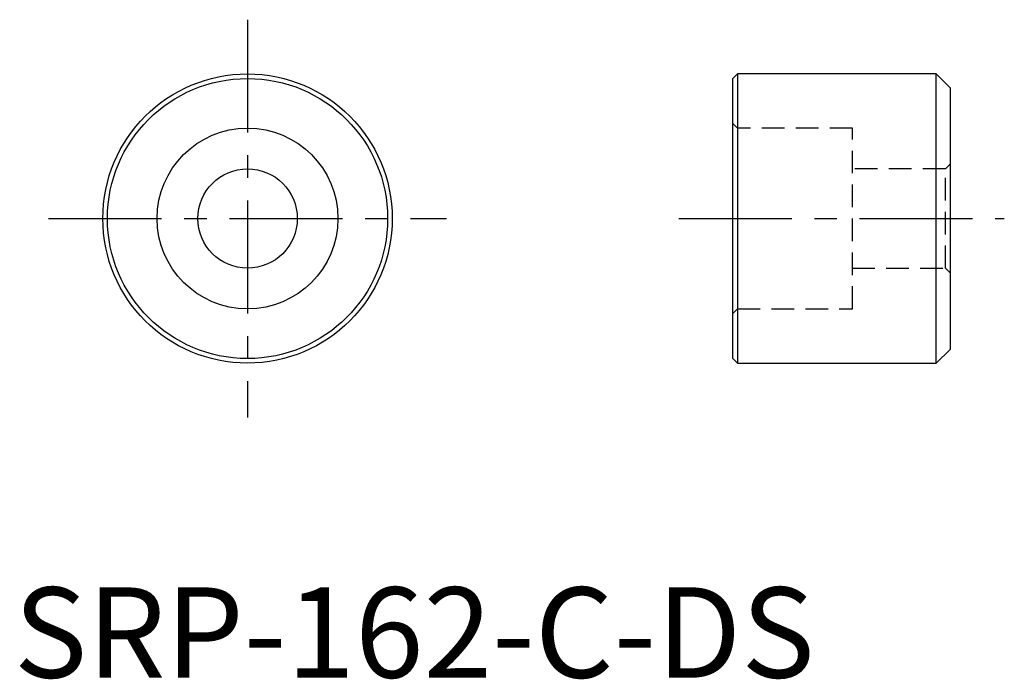
# Model space of a CAD drawing. Extents: x 0.3 to 54.8, y -0.1 to 36.4.
import ezdxf

# ---------------------------------------------------------------- set-up
doc = ezdxf.new("R2010")
doc.units = 0
doc.header["$LTSCALE"] = 5
doc.linetypes.add('CENTER', pattern=[2, 1.25, -0.25, 0.25, -0.25])
doc.linetypes.add('HIDDEN', pattern=[0.375, 0.25, -0.125])
doc.layers.get('0').update_dxf_attribs({"linetype": 'CONTINUOUS'})
doc.layers.add('1', color=1, linetype='CENTER')
doc.layers.add('2', color=2, linetype='HIDDEN')
doc.styles.add('STANDARD1', font='txt')

msp = doc.modelspace()

# ---------------------------------------------------------------- linework, layer by layer
for p, q in [((40.013, 33.403), (39.759, 33.149)), ((50.997, 33.403), (40.013, 33.403)), ((40.013, 33.403), (40.013, 17.403)), ((51.759, 32.641), (50.997, 33.403)), ((50.997, 17.403), (50.997, 33.403)), ((39.759, 17.657), (39.759, 33.149)), ((51.759, 32.641), (51.759, 18.165)), ((50.997, 17.403), (51.759, 18.165)), ((39.759, 17.657), (40.013, 17.403)), ((40.013, 17.403), (50.997, 17.403))]:
    msp.add_line(p, q)
for radius in [8, 7.746, 5, 2.75]:
    msp.add_circle((12.923, 25.403), radius)
at = {"layer": '1'}
for p, q in [((12.923, 36.403), (12.923, 14.403)), ((1.923, 25.403), (23.923, 25.403)), ((36.759, 25.403), (54.759, 25.403))]:
    msp.add_line(p, q, dxfattribs=at)
at = {"layer": '2'}
for p, q in [((40.013, 30.403), (39.759, 30.657)), ((46.359, 30.403), (40.013, 30.403)), ((46.359, 20.403), (46.359, 30.403)), ((51.759, 28.413), (51.499, 28.153)), ((51.499, 28.153), (46.359, 28.153)), ((51.499, 22.653), (51.499, 28.153)), ((46.359, 22.653), (51.499, 22.653)), ((51.499, 22.653), (51.759, 22.393)), ((39.759, 20.149), (40.013, 20.403)), ((40.013, 20.403), (46.359, 20.403))]:
    msp.add_line(p, q, dxfattribs=at)

# ---------------------------------------------------------------- texts
at = {"color": 3, "style": 'STANDARD1'}
msp.add_text('SRP-162-C-DS', height=5, dxfattribs=at).set_placement((0, 0))

doc.saveas('drawing.dxf')
